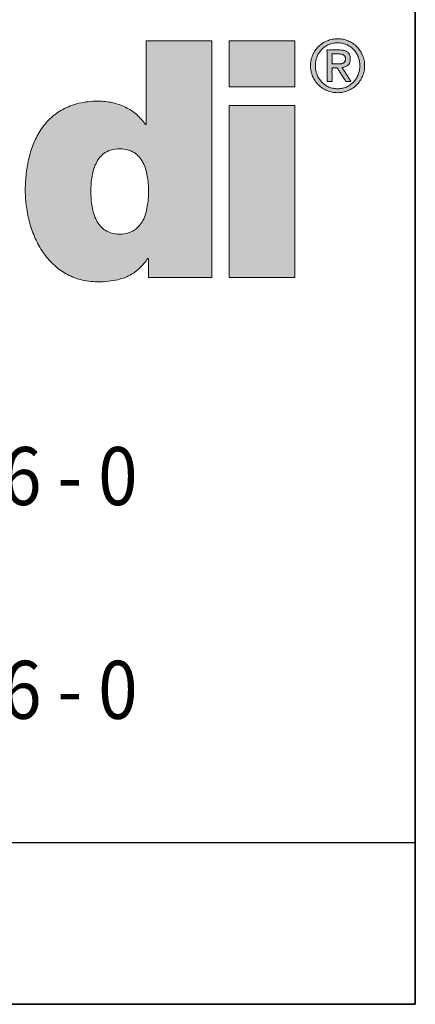
# Model space of a CAD drawing. Units: millimetres. Extents: x 100 to 3000, y 150 to 4305.
# Drawn here: x 2805 to 3000, y 150 to 634 of the extents above; entities that cross this region are included whole.
import ezdxf
from ezdxf.enums import TextEntityAlignment as Align

# ---------------------------------------------------------------- set-up
doc = ezdxf.new("R2010")
doc.units = ezdxf.units.MM
doc.header["$LTSCALE"] = 15
for name, color, linetype, lineweight in [('AM_BOR', 7, 'Continuous', 25), ('Ebene 1', 7, 'Continuous', 25), ('Rahmen (ISO)', 7, 'Continuous', 35), ('Schraffur (ISO)', 7, 'Continuous', 13), ('Titel (ISO)', 7, 'Continuous', 50)]:
    doc.layers.add(name, color=color, linetype=linetype, lineweight=lineweight)
doc.styles.add('Notiztext (DIN)', font='verdana.ttf')
doc.styles.get("Standard").update_dxf_attribs({"font": 'verdana.ttf'})
doc.styles.add('Textstil49', font='verdana.ttf')
doc.styles.add('Textstil64', font='verdana.ttf', dxfattribs={"width": 0.800000011920929})

# ---------------------------------------------------------------- blocks, each defined once
blk = doc.blocks.new('Ränder Wedi_hoch')
at = {"layer": 'Rahmen (ISO)'}
for p in [(200, 287), (15.99999999999999, 10)]:
    blk.add_line(p, (200, 10), dxfattribs=at)
blk = doc.blocks.new('Schriftfelder wedi_zeichnung')
at = {"layer": 'Schraffur (ISO)'}
h = blk.add_hatch(color=256, dxfattribs=at)
edge = h.paths.add_edge_path(flags=0)
edge.add_spline(control_points=[(-14.52667125395602, 25.47082855705794), (-14.43853187550036, 25.47180948495355), (-14.27227690394252, 25.48818677524616), (-14.05040476640442, 25.58305954326972), (-13.87983190496925, 25.73127291991771), (-13.75575909023225, 25.91916939738237), (-13.66996082514127, 26.13548033792124), (-13.59673058115641, 26.45427237057262), (-13.57128099305816, 26.87057973613827), (-13.59683812044772, 27.28626532809733), (-13.67005038047963, 27.60190308356851), (-13.75586729450947, 27.81679603330792), (-13.87998048795961, 28.00368583261302), (-14.05047962064929, 28.15140748185458), (-14.27248856572898, 28.24551087971109), (-14.52655678590768, 28.27271937916557), (-14.78051758344152, 28.24552576625423), (-15.00217526437785, 28.15139991539147), (-15.17228165296875, 28.00365152328512), (-15.29599934307355, 27.81675416449009), (-15.38146609161391, 27.60187009647314), (-15.4543093903109, 27.28622331002747), (-15.47963015218935, 26.87058053337509), (-15.45441632517876, 26.45431164491799), (-15.38155514112493, 26.13551732703652), (-15.29610711488533, 25.9191973620006), (-15.17243001511296, 25.73135735176635), (-15.00225028157744, 25.58287963587036), (-14.78072906829116, 25.48896590944329), (-14.61469817052967, 25.46984888078222), (-14.52667125395602, 25.47082855705794)], knot_values=[0, 0, 0, 0, 0.03469908792625109, 0.06491375410491118, 0.09345032792971353, 0.1223786913414453, 0.1527168657050174, 0.1845959955522884, 0.2507762388491669, 0.3161622277884274, 0.3477906193431338, 0.377960795771128, 0.4067911999438698, 0.4352832444504985, 0.4654853914996915, 0.5001835456540668, 0.5348374241401644, 0.5649941682392938, 0.5934474647426832, 0.622250171437742, 0.6524035889607065, 0.684023675169956, 0.7494071252420281, 0.8155848601427942, 0.8474557499854347, 0.877777258297727, 0.9066780181126377, 0.9351759044798837, 0.9653451865490211, 1, 1, 1, 1], degree=3, periodic=0)
edge = h.paths.add_edge_path()
edge.add_spline(control_points=[(-13.65632898643727, 31.80073465055022), (-13.65632898643727, 31.79811792163843), (-13.65632898643728, 31.78787370632423), (-13.65632898643726, 31.76532529761641), (-13.65632898643727, 31.72874676793481), (-13.65632898643729, 31.67914026877761), (-13.65632898643726, 31.61750795164285), (-13.65632898643726, 31.54485196802876), (-13.65632898643726, 31.46217446943337), (-13.65632898643729, 31.33478987900497), (-13.65632898643727, 31.1580214897522), (-13.65632898643727, 30.84445942100533), (-13.65632898643727, 30.4324638051092), (-13.65632898643726, 30.02046818921309), (-13.65632898643726, 29.7069061204662), (-13.65632898643728, 29.53013773121347), (-13.65632898643727, 29.40275314078504), (-13.65632898643727, 29.32007564218967), (-13.65632898643727, 29.24741965857556), (-13.65632898643729, 29.18578734144082), (-13.65632898643725, 29.13618084228361), (-13.65632898643727, 29.09960231260202), (-13.65632898643727, 29.0770539038942), (-13.65632898643727, 29.06680968858004), (-13.65632898643727, 29.06419295966828)], knot_values=[0, 0, 0, 0, 0.0007850186735351983, 0.003073264594257719, 0.006764522612350721, 0.01175857757801113, 0.01795521434142255, 0.02525421775277259, 0.03355537266224529, 0.04275846392003357, 0.06346959488130022, 0.08658588943806711, 0.1368270845441004, 0.1870682796501351, 0.2101845742069024, 0.2308957051681668, 0.2400987964259573, 0.2483999513354278, 0.2556989547467792, 0.2618955915101897, 0.2668896464758479, 0.2705809044939462, 0.2728691504146648, 0.2736541690881937, 0.2736541690881937, 0.2736541690881937, 0.2736541690881937], degree=3, periodic=0)
edge.add_spline(control_points=[(-13.65632898643727, 29.06419295966828), (-13.65635101129713, 29.06419295966828), (-13.65643723628042, 29.06419295966831), (-13.65662702496645, 29.06419295966825), (-13.65693490439044, 29.06419295966833), (-13.65735243949968, 29.06419295966828), (-13.65787119524147, 29.0641929596683), (-13.65848273656311, 29.06419295966828), (-13.65917862841185, 29.06419295966829), (-13.66025081733437, 29.06419295966829), (-13.66173866690998, 29.06419295966829), (-13.66437790118079, 29.06419295966832), (-13.66784564507354, 29.06419295966825), (-13.6713133889663, 29.06419295966831), (-13.6739526232371, 29.06419295966831), (-13.67544047281271, 29.06419295966826), (-13.67651266173522, 29.06419295966829), (-13.67720855358398, 29.0641929596683), (-13.6778200949056, 29.06419295966826), (-13.6783388506474, 29.06419295966831), (-13.67875638575664, 29.06419295966827), (-13.67906426518065, 29.06419295966827), (-13.67925405386666, 29.06419295966828), (-13.67934027884994, 29.06419295966828), (-13.67936230370979, 29.06419295966828)], knot_values=[0, 0, 0, 0, 6.607457959217911e-06, 2.586749498489915e-05, 5.693660580896598e-05, 9.897128515601317e-05, 0.0001511280277590732, 0.0002125633283454054, 0.0002824336816462658, 0.0003598955823844729, 0.0005342200051010604, 0.0007287885543278971, 0.001151665863627249, 0.001574543172927934, 0.001769111722153882, 0.001943436144868693, 0.002020898045609121, 0.002090768398908205, 0.002152203699494537, 0.002204360442097597, 0.002246395121445977, 0.002277464232269155, 0.002296724269295725, 0.002303331727252278, 0.002303331727252278, 0.002303331727252278, 0.002303331727252278], degree=3, periodic=0)
edge.add_spline(control_points=[(-13.67936230370979, 29.06419295966828), (-13.77009829222898, 29.17690175250096), (-13.95247335478413, 29.40344111663681), (-14.32946908059722, 29.64158793003219), (-14.75776874338642, 29.79370534699006), (-15.17835598340655, 29.83585551524124), (-15.55142300398893, 29.81442196533579), (-15.86132548364917, 29.76221829724009), (-16.1413803106618, 29.67652574800955), (-16.47002703222254, 29.52570334938439), (-16.82265670940185, 29.26626308608434), (-17.14492027221286, 28.86482305921868), (-17.37325773105347, 28.40609266645168), (-17.52198535335218, 27.91233964234717), (-17.60255212472497, 27.40420687753634), (-17.62968364326978, 26.88446598932089), (-17.59542235173314, 26.35719907111885), (-17.48693687667695, 25.83024198845161), (-17.30632701692183, 25.32679102273991), (-17.05094934352353, 24.86616810898185), (-16.71802033720077, 24.46823569235994), (-16.30375702433349, 24.15477464800315), (-15.89556157170928, 23.98842645199353), (-15.53861113966831, 23.91945616841024), (-15.22903299485494, 23.90268548109774), (-14.90945249011318, 23.91844645987235), (-14.60285456450038, 23.96698078820002), (-14.3486243554834, 24.04461598511045), (-14.08280751161691, 24.17241854170708), (-13.82682896979532, 24.37884377871123), (-13.67542755969844, 24.57568321945163), (-13.60400329828556, 24.66854306575566)], knot_values=[0, 0, 0, 0, 0.04315465296635719, 0.08673881954369875, 0.1316451821839324, 0.1785400947690028, 0.2124042780285372, 0.2435730183249106, 0.2725919172112649, 0.2999959311764677, 0.3517792436981611, 0.4022063272628256, 0.4530110096589851, 0.5045812632067349, 0.5563214784652594, 0.607002382862109, 0.6604428925327244, 0.7143792658747643, 0.7678791496508118, 0.8203112263860667, 0.8715817436792173, 0.9224217365757267, 0.9746331932712974, 1.002175268352843, 1.031199517336072, 1.067419198779352, 1.097992333929912, 1.124095084590627, 1.146866536788063, 1.186158891131319, 1.221249256745998, 1.221249256745998, 1.221249256745998, 1.221249256745998], degree=3, periodic=0)
edge.add_spline(control_points=[(-13.60400329828556, 24.66854306575566), (-13.60398183202721, 24.66854306575566), (-13.60389779390945, 24.66854306575563), (-13.6037128187046, 24.66854306575566), (-13.60341274781673, 24.66854306575564), (-13.60300580236605, 24.66854306575565), (-13.60250020347278, 24.66854306575565), (-13.60190417225713, 24.66854306575566), (-13.60122592983932, 24.66854306575564), (-13.60018093411411, 24.66854306575567), (-13.59873081985383, 24.66854306575564), (-13.59615852268409, 24.66854306575564), (-13.5927787288176, 24.66854306575567), (-13.58939893495111, 24.66854306575561), (-13.58682663778137, 24.66854306575566), (-13.58537652352109, 24.66854306575562), (-13.58433152779588, 24.66854306575566), (-13.58365328537809, 24.66854306575562), (-13.58305725416244, 24.66854306575568), (-13.58255165526917, 24.66854306575565), (-13.58214470981848, 24.66854306575566), (-13.5818446389306, 24.66854306575564), (-13.58165966372575, 24.66854306575565), (-13.58157562560799, 24.66854306575566), (-13.58155415934965, 24.66854306575566)], knot_values=[0, 0, 0, 0, 6.439877503039426e-06, 2.52114353278543e-05, 5.549256145553905e-05, 9.646114386452354e-05, 0.0001472950705330156, 0.0002071722294367806, 0.0002752705085580232, 0.000350767795874285, 0.0005206709470013671, 0.0007103047866430234, 0.001122456946795802, 0.001534609106946583, 0.001724242946591348, 0.001894146097718208, 0.001969643385031805, 0.002037741664152604, 0.002097618823057035, 0.002148452749725749, 0.002189421332134733, 0.002219702458263306, 0.002238474016087677, 0.002244913893591161, 0.002244913893591161, 0.002244913893591161, 0.002244913893591161], degree=3, periodic=0)
edge.add_spline(control_points=[(-13.58155415934965, 24.66854306575566), (-13.58155415934966, 24.66795142694771), (-13.5815541593497, 24.66563522395484), (-13.58155415934964, 24.66053705975859), (-13.58155415934967, 24.65226670450686), (-13.58155415934967, 24.64105074327508), (-13.58155415934964, 24.62711576113861), (-13.58155415934965, 24.61068834317286), (-13.58155415934968, 24.5919950744532), (-13.58155415934965, 24.5631935937592), (-13.58155415934965, 24.52322650407243), (-13.58155415934969, 24.45233055159493), (-13.58155415934968, 24.35917890949028), (-13.58155415934968, 24.26602726738562), (-13.58155415934964, 24.19513131490812), (-13.58155415934966, 24.15516422522132), (-13.58155415934965, 24.12636274452735), (-13.5815541593497, 24.1076694758077), (-13.58155415934965, 24.09124205784194), (-13.58155415934965, 24.07730707570547), (-13.58155415934969, 24.06609111447368), (-13.58155415934964, 24.05782075922195), (-13.5815541593497, 24.05272259502568), (-13.58155415934966, 24.05040639203279), (-13.58155415934965, 24.04981475322483)], knot_values=[0, 0, 0, 0, 0.0001774916423848971, 0.0006948608978589732, 0.001529449258877769, 0.002658598217902153, 0.004059649267394771, 0.005709943899816494, 0.007586823607628634, 0.009667629883292506, 0.01435038810801226, 0.01957695051366848, 0.03093641562653637, 0.04229588073940782, 0.04752244314506582, 0.05220520136978646, 0.05428600764544944, 0.05616288735325847, 0.05781318198568197, 0.05921423303517503, 0.06034338199420031, 0.06117797035521821, 0.06169533961069318, 0.0618728312530834, 0.0618728312530834, 0.0618728312530834, 0.0618728312530834], degree=3, periodic=0)
edge.add_spline(control_points=[(-13.58155415934965, 24.04981475322483), (-13.57957208156273, 24.04981475322483), (-13.57181245788631, 24.04981475322482), (-13.55473285142463, 24.04981475322482), (-13.52702593427568, 24.04981475322483), (-13.48945080005998, 24.04981475322483), (-13.44276654239804, 24.04981475322483), (-13.38773225491039, 24.04981475322483), (-13.32510703121756, 24.04981475322481), (-13.228617797676, 24.04981475322484), (-13.09472211738997, 24.04981475322483), (-12.85721015790306, 24.04981475322484), (-12.54513833613404, 24.04981475322485), (-12.23306651436501, 24.04981475322483), (-11.9955545548781, 24.04981475322485), (-11.86165887459207, 24.04981475322486), (-11.76516964105051, 24.04981475322481), (-11.70254441735768, 24.04981475322483), (-11.64751012987003, 24.04981475322483), (-11.60082587220809, 24.04981475322487), (-11.56325073799239, 24.04981475322482), (-11.53554382084344, 24.04981475322483), (-11.51846421438176, 24.04981475322483), (-11.51070459070534, 24.04981475322483), (-11.50872251291844, 24.04981475322483)], knot_values=[0, 0, 0, 0, 0.0005946233360736297, 0.002327887102925974, 0.005123881938505104, 0.00890669848075909, 0.01360042736763734, 0.01912915923708569, 0.02541698472705289, 0.03238799447548835, 0.04807592929955251, 0.06558568881286297, 0.1036415823215608, 0.1416974758302585, 0.1592072353435698, 0.1748951701676345, 0.1818661799160688, 0.1881540054060362, 0.193682737275485, 0.1983764661623635, 0.2021592827046168, 0.2049552775401955, 0.2066885413070485, 0.2072831646431208, 0.2072831646431208, 0.2072831646431208, 0.2072831646431208], degree=3, periodic=0)
edge.add_spline(control_points=[(-11.50872251291844, 24.04981475322483), (-11.50872251291845, 24.05722631806806), (-11.50872251291848, 24.08624180596495), (-11.50872251291845, 24.15010741791191), (-11.50872251291845, 24.25371163284808), (-11.50872251291847, 24.3942159791314), (-11.50872251291843, 24.56878198511973), (-11.50872251291847, 24.77457117917104), (-11.50872251291844, 25.00874508964319), (-11.50872251291849, 25.36954637392624), (-11.50872251291845, 25.87022123301659), (-11.50872251291846, 26.75834747125179), (-11.50872251291844, 27.92527470188755), (-11.50872251291847, 29.09220193252328), (-11.50872251291846, 29.98032817075849), (-11.50872251291844, 30.48100302984882), (-11.50872251291846, 30.84180431413186), (-11.50872251291847, 31.07597822460403), (-11.50872251291844, 31.28176741865533), (-11.50872251291845, 31.45633342464366), (-11.50872251291846, 31.59683777092698), (-11.50872251291844, 31.70044198586314), (-11.50872251291848, 31.7643075978101), (-11.50872251291845, 31.79332308570699), (-11.50872251291844, 31.80073465055022)], knot_values=[0, 0, 0, 0, 0.002223469452971472, 0.008704646369067426, 0.01915968358408682, 0.03330473393382283, 0.05085595025406109, 0.07152948538059167, 0.09504149214920998, 0.1211081233957092, 0.1797698706655058, 0.245243949876313, 0.3875459948662732, 0.5298480398562306, 0.5953221190670357, 0.6539838663368318, 0.6800504975833292, 0.703562504351952, 0.7242360394784813, 0.7417872557987204, 0.7559323061484524, 0.7663873433634736, 0.77286852027957, 0.7750919897325392, 0.7750919897325392, 0.7750919897325392, 0.7750919897325392], degree=3, periodic=0)
edge.add_spline(control_points=[(-11.50872251291844, 31.80073465055022), (-11.51077609169967, 31.80073465055023), (-11.51881563416239, 31.80073465055027), (-11.53651136621348, 31.80073465055026), (-11.56521777598525, 31.80073465055023), (-11.60414838649764, 31.80073465055025), (-11.65251672077062, 31.80073465055023), (-11.70953630182413, 31.80073465055021), (-11.77442065267812, 31.80073465055024), (-11.87439061547538, 31.80073465055025), (-12.01311641612281, 31.8007346505502), (-12.25919632454685, 31.80073465055029), (-12.58252574967786, 31.80073465055026), (-12.90585517480887, 31.80073465055025), (-13.1519350832329, 31.80073465055028), (-13.29066088388032, 31.80073465055019), (-13.39063084667758, 31.80073465055024), (-13.45551519753157, 31.80073465055024), (-13.51253477858508, 31.80073465055024), (-13.56090311285806, 31.8007346505502), (-13.59983372337046, 31.80073465055024), (-13.62854013314223, 31.80073465055026), (-13.64623586519332, 31.80073465055027), (-13.65427540765603, 31.80073465055022), (-13.65632898643727, 31.80073465055022)], knot_values=[0, 0, 0, 0, 0.0006160736343709949, 0.002411862738814552, 0.005308719615326751, 0.009227996565901009, 0.01409104589253429, 0.01981921989722002, 0.02633387088195382, 0.03355635114873179, 0.04981020873639785, 0.06795161107618197, 0.107380323675943, 0.1468090362757013, 0.1649504386154867, 0.1812042962031502, 0.1884267764699294, 0.1949414274546633, 0.2006696014593481, 0.2055326507859818, 0.209451927736557, 0.2123487846130683, 0.2141445737175123, 0.2147606473518833, 0.2147606473518833, 0.2147606473518833, 0.2147606473518833], degree=3, periodic=0)
for points in [[(-10.93280612705732, 30.29063365038215), (-8.7821118537592, 30.29063365038215), (-8.7821118537592, 31.80073465055015), (-10.93280612705732, 31.80073465055015)], [(-8.7821118537592, 29.68346372351161), (-10.93280612705732, 29.68346372351161), (-10.93280612705732, 24.04981475322476), (-8.7821118537592, 24.04981475322476)]]:
    blk.add_hatch(color=256, dxfattribs=at).paths.add_polyline_path(points)
h = blk.add_hatch(color=256, dxfattribs=at)
edge = h.paths.add_edge_path(flags=0)
edge.add_spline(control_points=[(-8.055894727289903, 30.68800010035727), (-8.03802831895219, 30.64285350441859), (-7.993895981438689, 30.55720877337126), (-7.904684342809657, 30.44537928365957), (-7.796574455119533, 30.35305424786387), (-7.671269729989803, 30.28282978780414), (-7.530341830100868, 30.24049669418243), (-7.382397431821329, 30.2251254995472), (-7.234421404842282, 30.24097843175934), (-7.094456556731505, 30.2821909511567), (-6.970129020238733, 30.35359784071595), (-6.862710189301509, 30.44556901344043), (-6.77220646678254, 30.55643725808265), (-6.70939094141213, 30.68855794087622), (-6.66368540317452, 30.83352859028238), (-6.652708952365, 30.98807220247476), (-6.663875051313215, 31.14185401542451), (-6.709724454235846, 31.28378545721341), (-6.772055643663571, 31.41455602399214), (-6.863084282572447, 31.52382969298574), (-6.969854340356559, 31.61559694291488), (-7.095085518276147, 31.68441000528613), (-7.234100645526581, 31.7283942215718), (-7.382402142104096, 31.74044645035913), (-7.530662755689246, 31.72887873130138), (-7.670645397339273, 31.6837704583), (-7.796849439343672, 31.6161385646042), (-7.90428447689708, 31.52402417395275), (-7.994155603763663, 31.41377668452395), (-8.060391738218609, 31.28466548058369), (-8.103637949383288, 31.14155457037402), (-8.116928552619441, 30.98807621395701), (-8.103914678265628, 30.83383304399739), (-8.074312942423653, 30.73454105592246), (-8.055894727289903, 30.68800010035727)], knot_values=[-1, -1, -1, -1, -0.9687690943186508, -0.9385136243274034, -0.9085278105989981, -0.877858952015916, -0.8468240611521741, -0.8145097828930898, -0.7828452677133998, -0.751664943122463, -0.7213472922090646, -0.6913818960655187, -0.661076180723289, -0.6300757757572377, -0.5978268936783263, -0.5638815569679552, -0.5310491190354778, -0.4992980461974068, -0.468505727245341, -0.4384438600661992, -0.4085647037174048, -0.378400331641163, -0.3471606359557249, -0.3155261464155229, -0.2832412894960653, -0.2521467498492563, -0.2216294060487825, -0.1917297732244364, -0.1617185596487865, -0.1306941939330457, -0.09899736485322563, -0.0661526694833171, -0.03219547705324943, 0, 0, 0, 0], degree=3, periodic=0)
edge = h.paths.add_edge_path()
edge.add_spline(control_points=[(-8.200604046675997, 31.33556178650281), (-8.224460597620526, 31.28227603808957), (-8.260799856286829, 31.16845270804507), (-8.27892156467461, 30.98797395985216), (-8.26123017238882, 30.80657029588079), (-8.206566909480586, 30.63518055520601), (-8.121663950595803, 30.48338788247916), (-8.013160793588645, 30.35061556618535), (-7.879527965761282, 30.24460618425099), (-7.726605246850115, 30.16468980339126), (-7.558619553170328, 30.11421790406495), (-7.381377604631599, 30.09636865011139), (-7.204399149820382, 30.11405073746868), (-7.037186219741228, 30.16482235055628), (-6.885164499958157, 30.24409359850623), (-6.75412642708639, 30.3517040668), (-6.644514246883199, 30.48252085327348), (-6.563182747219527, 30.63598050629593), (-6.506356514896845, 30.80632038873483), (-6.491992250912778, 30.98793341892177), (-6.506651084253082, 31.16883164285339), (-6.563454120538656, 31.33614510651527), (-6.644504748691709, 31.48830464612928), (-6.754374503563, 31.6181013270668), (-6.885447542916806, 31.7252628684283), (-7.036953956687167, 31.80555278883906), (-7.204326911951416, 31.85705974021084), (-7.381377159132636, 31.87178998100327), (-7.558693209742806, 31.85689734883525), (-7.726833547295796, 31.80568343370254), (-7.879255550736131, 31.72475344379965), (-8.012867271366698, 31.61915855775539), (-8.1218299795499, 31.48754561579887), (-8.177185639494096, 31.38786890148499), (-8.200604046675997, 31.33556178650281)], knot_values=[0, 0, 0, 0, 0.03149805738095801, 0.06387075377056062, 0.09725502431189303, 0.1291211115117059, 0.1602103383795269, 0.1905798938310448, 0.2210451025503066, 0.2515724616263945, 0.2831551101460279, 0.3150974425786358, 0.3470696440663418, 0.3784655103460801, 0.4088350697957207, 0.4389602624806743, 0.4693765577785243, 0.5002792925914985, 0.5321687981161687, 0.5655311910864909, 0.5978813258105183, 0.6294030749364157, 0.6601351248966273, 0.690406718762758, 0.7205058459497082, 0.7509509261331964, 0.7823552326864818, 0.8143039791255229, 0.8462228345606875, 0.8778138734507303, 0.9084163638456991, 0.9388557982264298, 0.9690804284784732, 1, 1, 1, 1], degree=3, periodic=0)
h = blk.add_hatch(color=256, dxfattribs=at)
edge = h.paths.add_edge_path(flags=0)
edge.add_spline(control_points=[(-7.396273931195536, 31.04384816140816), (-7.373185246911062, 31.04295270717429), (-7.327719083785331, 31.04432228299899), (-7.272499784952072, 31.04791887003973), (-7.232064196506416, 31.05726919489912), (-7.205549909587434, 31.06790841950433), (-7.181819020700707, 31.08327119878492), (-7.160619778199496, 31.10200835796891), (-7.143270491880368, 31.12521318207254), (-7.131348225722494, 31.15424219911322), (-7.126028427635973, 31.18849925198685), (-7.125099988780854, 31.2237097890047), (-7.129419528498939, 31.25607933987655), (-7.138141115393674, 31.28324667972323), (-7.152458461648523, 31.30500360227255), (-7.169169684029058, 31.32328099854141), (-7.188703453528157, 31.33839936588557), (-7.218879603944304, 31.35370407325773), (-7.262094210155158, 31.36623110387212), (-7.307785649209388, 31.36961345823714), (-7.340021034268911, 31.37180345694707), (-7.357305937676636, 31.37182563262315), (-7.371031349212628, 31.37182149994311), (-7.397004694121535, 31.37182111937659), (-7.437179063819248, 31.3718529118013), (-7.48721238706831, 31.37170322797898), (-7.526448719045601, 31.37210050530976), (-7.55155489680024, 31.37153771398028), (-7.561029874782119, 31.37225771448682), (-7.569386510760653, 31.37107837891508), (-7.563589619534152, 31.35503373244259), (-7.567571521903739, 31.33724133651985), (-7.565179271358011, 31.29200006243412), (-7.566605509825956, 31.22940396055629), (-7.566524016254084, 31.16269974664359), (-7.565838861918462, 31.11248467475407), (-7.567482789278222, 31.081222511452), (-7.5637248371444, 31.06127129187501), (-7.569279306555758, 31.04655889254188), (-7.563054780619298, 31.04265755252201), (-7.549206476118618, 31.04584063489923), (-7.509350766191613, 31.04151738925741), (-7.459663787460919, 31.04410175313695), (-7.417389208699414, 31.04391291399592), (-7.401904924166669, 31.04378918795995), (-7.397456577391978, 31.04389402827224), (-7.396273931195536, 31.04384816140816)], knot_values=[-1, -1, -1, -1, -0.9502870946078418, -0.9021752680533575, -0.8813237867596955, -0.8612420370890881, -0.841050746396268, -0.820797855958783, -0.8006427283715327, -0.7792801614556115, -0.7539989115740188, -0.7264643272505271, -0.7037414890511903, -0.6839982459389388, -0.6656691001784161, -0.6481914377451514, -0.6308773658134269, -0.6128583319195104, -0.5756711523651565, -0.5350238929958693, -0.5145170554198235, -0.5061655472761639, -0.4978450594770946, -0.4849843785663631, -0.4502882164078912, -0.4113686187967075, -0.3775171437287763, -0.3653955640222688, -0.3580253492000586, -0.3562707155080983, -0.3488263040103615, -0.3332391818919714, -0.3113007454894599, -0.2555355151782855, -0.1958617837691886, -0.1690377209942857, -0.1466107219545383, -0.1303721829864908, -0.1221135004266909, -0.1208620465487695, -0.1153612829356205, -0.0936395974657902, -0.03331408755994614, -0.0095665454141739, -0.002546389294067697, 0, 0, 0, 0], degree=3, periodic=0)
edge = h.paths.add_edge_path()
edge.add_spline(control_points=[(-7.326840163185601, 31.50059216659851), (-7.330131890401336, 31.50058574562763), (-7.342420632929933, 31.50059854743238), (-7.384563895946595, 31.50062154992854), (-7.493434614553218, 31.49973902981308), (-7.606813046503532, 31.50546344730267), (-7.694803617487116, 31.49832008824823), (-7.717149581292628, 31.50407002212998), (-7.737092529184919, 31.49078293362067), (-7.717026626406808, 31.43824593729306), (-7.730690388228959, 31.36603649270624), (-7.722745883344859, 31.20521602056605), (-7.72842933887482, 30.98550887389352), (-7.724025864903881, 30.76351455660922), (-7.729048922376696, 30.60563442697131), (-7.720553703051563, 30.52840052271494), (-7.732829887117388, 30.48390923255022), (-7.721296202753313, 30.46328312352871), (-7.675723586115625, 30.47990894306047), (-7.631029127456525, 30.46487307881752), (-7.591251658255509, 30.47281090218767), (-7.563418247346791, 30.46533800305055), (-7.568284749546024, 30.48880722625711), (-7.563606159517439, 30.53090642536266), (-7.567867863584779, 30.61908534091838), (-7.564486357706438, 30.72779127571792), (-7.569792753746803, 30.82182434067398), (-7.562662135218885, 30.87702981160188), (-7.572096431896169, 30.90575338202131), (-7.551743914023188, 30.91811643574361), (-7.522069004120717, 30.91026589360863), (-7.481301072951771, 30.91461291180877), (-7.440375208231139, 30.91109516601631), (-7.410031193078276, 30.91672386083971), (-7.387058260988287, 30.90639636006496), (-7.376182245690313, 30.87686469502535), (-7.335385764634249, 30.8219859638767), (-7.279991907829407, 30.72770473525783), (-7.207504434261129, 30.61917673119488), (-7.156496267845213, 30.53074643009287), (-7.124030178048653, 30.48892848665291), (-7.11528190626082, 30.46578116039767), (-7.089394841116858, 30.47237061401065), (-7.043430312427588, 30.46520416526535), (-6.995840219989676, 30.48033707376584), (-6.950110906215797, 30.46329096157645), (-6.939307247650859, 30.4761167999733), (-6.966842918314247, 30.49540337477737), (-6.978555266544257, 30.52990379677152), (-7.029380208218813, 30.59970461969245), (-7.089774413151522, 30.69827013537242), (-7.150841389903867, 30.79530362546979), (-7.200801429080348, 30.8670739909827), (-7.213991723405524, 30.89820885698697), (-7.243885900185033, 30.92662258034288), (-7.209886551325162, 30.92869310681186), (-7.172469639979252, 30.93717386608961), (-7.106694463033085, 30.95798633792766), (-7.042542382313124, 30.99974613920513), (-6.990211616148034, 31.06099960543682), (-6.966134947028507, 31.14682267008063), (-6.963748093897886, 31.24106578974552), (-6.981807899156475, 31.33541570901891), (-7.031273588643039, 31.41314651481995), (-7.107781485613573, 31.46729086134267), (-7.209701363787474, 31.49604837480332), (-7.285316458294315, 31.50067316434928), (-7.326840163185601, 31.50059216659851)], knot_values=[0, 0, 0, 0, 0.002245043367128385, 0.008381495237278158, 0.02873655509923911, 0.07663081359797108, 0.08486263927744075, 0.08980173468512254, 0.09102342931237228, 0.1004235185937428, 0.1190949288101624, 0.1447198297278695, 0.2075587827320953, 0.2703977357363221, 0.2960226366540292, 0.3146940468704488, 0.3240941361518183, 0.3248810347734677, 0.3301582076677978, 0.3493479272835434, 0.3575035581202348, 0.3608617590529902, 0.3633551313240021, 0.3701703488647697, 0.3927769241219514, 0.4207026935572928, 0.4459688659035554, 0.4551112308972679, 0.4605966498934966, 0.4626068417560205, 0.4699097907083256, 0.4802697880592706, 0.490629785410215, 0.4979327343625205, 0.500569288477815, 0.5070694207931474, 0.5179029746520354, 0.5478429780438705, 0.5809345607401085, 0.6077229848275398, 0.615798906795074, 0.6187535123929526, 0.6223445812735999, 0.6310657485551721, 0.6515861421588705, 0.6572292503998878, 0.6576153133328067, 0.6625676319050107, 0.6724044290689772, 0.685904585176766, 0.7190104956320457, 0.7521164060873271, 0.765616562195115, 0.7754533593590818, 0.7804056779312856, 0.7834750832412458, 0.7928671295301112, 0.8107324551747553, 0.8278677322729971, 0.8451541132746901, 0.8642265643476614, 0.8873281388774198, 0.9091720327642574, 0.9287041776705183, 0.948580871879691, 0.9716797559046563, 1, 1, 1, 1], degree=3, periodic=0)
at = {"layer": 'AM_BOR', "color": 7}
for p, q in [((-4.835435851690267, 0.245508743417977), (-4.835435851690238, 61.14550874341795)), ((-188.8354355670839, 5.545508743417958), (-4.835435851690271, 5.54550874341798)), ((-188.8354355670839, 0.2455087434179587), (-4.835435851690271, 0.245508743417977))]:
    blk.add_line(p, q, dxfattribs=at)
at = {"layer": 'Ebene 1', "lineweight": 5}
for p, q in [((-10.93280612705732, 30.29063365038215), (-10.93280612705732, 31.80073465055015)), ((-10.93280612705732, 31.80073465055015), (-8.7821118537592, 31.80073465055015)), ((-8.7821118537592, 31.80073465055015), (-8.7821118537592, 30.29063365038215)), ((-8.7821118537592, 30.29063365038215), (-10.93280612705732, 30.29063365038215)), ((-10.93280612705732, 29.68346372351161), (-8.7821118537592, 29.68346372351161)), ((-10.93280612705732, 24.04981475322476), (-10.93280612705732, 29.68346372351161)), ((-8.7821118537592, 29.68346372351161), (-8.7821118537592, 24.04981475322476)), ((-8.7821118537592, 24.04981475322476), (-10.93280612705732, 24.04981475322476))]:
    blk.add_line(p, q, dxfattribs=at)
for points in [[(-13.65632898643727, 31.80073465055022), (-13.65632898643727, 31.79288446381486), (-13.65632898643727, 31.77000200460764), (-13.65632898643727, 31.73308942442671), (-13.65632898643728, 31.6831488747701), (-13.65632898643727, 31.62118250713599), (-13.65632898643726, 31.54819247302249), (-13.65632898643727, 31.46518092392776), (-13.65632898643728, 31.37315001134988), (-13.65632898643727, 31.16603870173721), (-13.65632898643727, 30.93487575616955), (-13.65632898643727, 30.43246380510922), (-13.65632898643726, 29.93005185404887), (-13.65632898643727, 29.69888890848119), (-13.65632898643728, 29.49177759886855), (-13.65632898643727, 29.39974668629064), (-13.65632898643727, 29.31673513719594), (-13.65632898643727, 29.24374510308242), (-13.65632898643728, 29.18177873544832), (-13.65632898643726, 29.13183818579174), (-13.65632898643727, 29.09492560561075), (-13.65632898643727, 29.07204314640357), (-13.65632898643727, 29.06419295966828)], [(-11.50872251291844, 31.80073465055022), (-11.51488324926215, 31.80073465055024), (-11.53284114030658, 31.80073465055025), (-11.5618097090717, 31.80073465055024), (-11.60100247857745, 31.80073465055024), (-11.64963297184378, 31.80073465055024), (-11.70691471189064, 31.80073465055022), (-11.77206122173797, 31.80073465055024), (-11.84428602440575, 31.80073465055024), (-12.00682460028242, 31.80073465055022), (-12.18823862368026, 31.80073465055025), (-12.58252574967787, 31.80073465055026), (-12.97681287567545, 31.80073465055025), (-13.1582268990733, 31.80073465055025), (-13.32076547494994, 31.80073465055021), (-13.39299027761773, 31.80073465055024), (-13.45813678746507, 31.80073465055024), (-13.51541852751192, 31.80073465055023), (-13.56404902077825, 31.80073465055022), (-13.60324179028401, 31.80073465055024), (-13.63221035904912, 31.80073465055026), (-13.65016825009356, 31.80073465055024), (-13.65632898643727, 31.80073465055022)], [(-11.50872251291844, 24.04981475322483), (-11.50872251291846, 24.07204944775454), (-11.50872251291846, 24.1368612169155), (-11.50872251291845, 24.24141158906569), (-11.50872251291846, 24.38286209256305), (-11.50872251291845, 24.55837425576544), (-11.50872251291846, 24.76510960703074), (-11.50872251291845, 25.00022967471693), (-11.50872251291847, 25.26089598718192), (-11.50872251291846, 25.84751345987988), (-11.50872251291845, 26.50225425198796), (-11.50872251291845, 27.92527470188756), (-11.50872251291846, 29.34829515178713), (-11.50872251291845, 30.00303594389518), (-11.50872251291845, 30.58965341659314), (-11.50872251291846, 30.85031972905812), (-11.50872251291846, 31.08543979674435), (-11.50872251291845, 31.29217514800964), (-11.50872251291845, 31.46768731121203), (-11.50872251291845, 31.60913781470935), (-11.50872251291845, 31.71368818685956), (-11.50872251291846, 31.77849995602053), (-11.50872251291844, 31.80073465055022)], [(-13.67936230370979, 29.06419295966828), (-13.96791249879403, 29.38508420632596), (-14.33211900434883, 29.62448257502488), (-14.75550486175469, 29.77415741027225), (-15.22159311239198, 29.82587805657532), (-15.55973561068426, 29.8074948677282), (-15.86683161387462, 29.75419306671937), (-16.14415481492263, 29.66874430184751), (-16.39297890678781, 29.5539202214115), (-16.81022453480778, 29.24723270704198), (-17.12875804161078, 28.85630371000089), (-17.358768970873, 28.40330641667853), (-17.51044686627071, 27.91041401346496), (-17.59398127148011, 27.39979968675041), (-17.61956173017738, 26.89363662292502), (-17.58335978790652, 26.3604591414413), (-17.47431126344823, 25.83223413612381), (-17.29175211033389, 25.32934656218781), (-17.03501828209496, 24.87218137484854), (-16.70344573226284, 24.48112352932111), (-16.29637041436893, 24.17655798082081), (-15.81312828194467, 23.97886968456279), (-15.54273714576223, 23.92647480452939), (-15.25305528852148, 23.90844359576231), (-14.89130415753778, 23.9264061016363), (-14.58975729843318, 23.9768159325981), (-14.34054395129731, 24.0544565586574), (-14.13579335621978, 24.15411144982391), (-13.82819738259825, 24.39859790751722), (-13.60400329828556, 24.66854306575566)], [(-13.65632898643727, 29.06419295966828), (-13.65639506101686, 29.06419295966829), (-13.65658766138712, 29.06419295966828), (-13.65689835249536, 29.0641929596683), (-13.65731869928883, 29.06419295966829), (-13.65784026671486, 29.06419295966829), (-13.65845461972072, 29.06419295966828), (-13.65915332325373, 29.06419295966829), (-13.65992794226111, 29.06419295966829), (-13.66167118648828, 29.06419295966829), (-13.66361687198055, 29.06419295966831), (-13.66784564507354, 29.06419295966828), (-13.67207441816655, 29.06419295966831), (-13.67402010365881, 29.0641929596683), (-13.67576334788596, 29.06419295966828), (-13.67653796689336, 29.06419295966829), (-13.67723667042635, 29.06419295966829), (-13.67785102343221, 29.06419295966828), (-13.67837259085825, 29.06419295966829), (-13.67879293765173, 29.06419295966828), (-13.67910362875996, 29.06419295966827), (-13.67929622913023, 29.06419295966828), (-13.67936230370979, 29.06419295966828)], [(-13.60400329828556, 24.66854306575566), (-13.60393889951053, 24.66854306575565), (-13.60375118393228, 24.66854306575565), (-13.603448372671, 24.66854306575565), (-13.60303868684691, 24.66854306575565), (-13.60253034758023, 24.66854306575565), (-13.60193157599119, 24.66854306575566), (-13.60125059319998, 24.66854306575565), (-13.60049562032681, 24.66854306575566), (-13.59879658881554, 24.66854306575565), (-13.59690025041913, 24.66854306575564), (-13.5927787288176, 24.66854306575566), (-13.58865720721609, 24.66854306575564), (-13.58676086881964, 24.66854306575565), (-13.58506183730837, 24.66854306575564), (-13.58430686443524, 24.66854306575565), (-13.58362588164403, 24.66854306575564), (-13.58302711005499, 24.66854306575566), (-13.5825187707883, 24.66854306575566), (-13.58210908496421, 24.66854306575565), (-13.58180627370292, 24.66854306575565), (-13.58161855812468, 24.66854306575566), (-13.58155415934965, 24.66854306575566)], [(-13.58155415934965, 24.66854306575566), (-13.58155415934968, 24.66676814933181), (-13.58155415934966, 24.66159445677707), (-13.58155415934966, 24.65324857316688), (-13.58155415934967, 24.64195708357664), (-13.58155415934965, 24.62794657308171), (-13.58155415934965, 24.6114436267575), (-13.58155415934967, 24.59267482967937), (-13.58155415934966, 24.57186676692274), (-13.58155415934965, 24.52503918467553), (-13.58155415934968, 24.47277356061898), (-13.58155415934968, 24.3591789094903), (-13.58155415934966, 24.24558425836158), (-13.58155415934965, 24.193318634305), (-13.58155415934965, 24.14649105205779), (-13.58155415934966, 24.12568298930116), (-13.58155415934968, 24.10691419222307), (-13.58155415934966, 24.09041124589884), (-13.58155415934966, 24.07640073540391), (-13.58155415934967, 24.06510924581366), (-13.58155415934967, 24.05676336220348), (-13.58155415934968, 24.05158966964873), (-13.58155415934965, 24.04981475322483)], [(-13.58155415934965, 24.04981475322483), (-13.57560792598891, 24.04981475322483), (-13.55827528832038, 24.04981475322483), (-13.53031533996459, 24.04981475322483), (-13.49248717454205, 24.04981475322483), (-13.44554988567327, 24.04981475322483), (-13.39026256697879, 24.04981475322483), (-13.32738431207911, 24.04981475322482), (-13.25767421459476, 24.04981475322483), (-13.10079486635412, 24.04981475322483), (-12.92569727122101, 24.04981475322483), (-12.54513833613404, 24.04981475322484), (-12.16457940104706, 24.04981475322484), (-11.98948180591395, 24.04981475322485), (-11.8326024576733, 24.04981475322483), (-11.76289236018896, 24.04981475322482), (-11.70001410528928, 24.04981475322483), (-11.64472678659479, 24.04981475322483), (-11.59778949772601, 24.04981475322485), (-11.55996133230348, 24.04981475322483), (-11.53200138394769, 24.04981475322483), (-11.51466874627916, 24.04981475322483), (-11.50872251291844, 24.04981475322483)]]:
    blk.add_spline(points, degree=3, dxfattribs=at)
for points, knots in [([(-8.200604046675997, 31.33556178650281), (-8.177185639494096, 31.38786890148499), (-8.1218299795499, 31.48754561579887), (-8.012867271366698, 31.61915855775539), (-7.879255550736131, 31.72475344379965), (-7.726833547295796, 31.80568343370254), (-7.558693209742806, 31.85689734883525), (-7.381377159132636, 31.87178998100327), (-7.204326911951416, 31.85705974021084), (-7.036953956687167, 31.80555278883906), (-6.885447542916806, 31.7252628684283), (-6.754374503563, 31.6181013270668), (-6.644504748691709, 31.48830464612928), (-6.563454120538656, 31.33614510651527), (-6.506651084253082, 31.16883164285339), (-6.491992250912778, 30.98793341892177), (-6.506356514896845, 30.80632038873483), (-6.563182747219527, 30.63598050629593), (-6.644514246883199, 30.48252085327348), (-6.75412642708639, 30.3517040668), (-6.885164499958157, 30.24409359850623), (-7.037186219741228, 30.16482235055628), (-7.204399149820382, 30.11405073746868), (-7.381377604631599, 30.09636865011139), (-7.558619553170328, 30.11421790406495), (-7.726605246850115, 30.16468980339126), (-7.879527965761282, 30.24460618425099), (-8.013160793588645, 30.35061556618535), (-8.121663950595803, 30.48338788247916), (-8.206566909480586, 30.63518055520601), (-8.26123017238882, 30.80657029588079), (-8.27892156467461, 30.98797395985216), (-8.260799856286829, 31.16845270804507), (-8.224460597620526, 31.28227603808957), (-8.200604046676002, 31.33556178650281)], [0, 0, 0, 0, 0.03091957152152684, 0.0611442017735702, 0.09158363615430092, 0.1221861265492698, 0.1537771654393125, 0.1856960208744771, 0.2176447673135183, 0.2490490738668037, 0.2794941540502917, 0.3095932812372419, 0.3398648751033727, 0.3705969250635843, 0.4021186741894817, 0.4344688089135091, 0.4678312018838314, 0.4997207074085014, 0.5306234422214757, 0.5610397375193257, 0.5911649302042793, 0.6215344896539199, 0.6529303559336582, 0.6849025574213642, 0.7168448898539721, 0.7484275383736055, 0.7789548974496934, 0.8094201061689552, 0.8397896616204731, 0.8708788884882941, 0.902744975688107, 0.9361292462294394, 0.968501942619042, 1, 1, 1, 1]), ([(-8.055894727289903, 30.68800010035726), (-8.03802831895219, 30.64285350441859), (-7.993895981438689, 30.55720877337126), (-7.904684342809657, 30.44537928365957), (-7.796574455119533, 30.35305424786387), (-7.671269729989803, 30.28282978780414), (-7.530341830100868, 30.24049669418243), (-7.382397431821329, 30.2251254995472), (-7.234421404842282, 30.24097843175934), (-7.094456556731505, 30.2821909511567), (-6.970129020238733, 30.35359784071595), (-6.862710189301509, 30.44556901344043), (-6.77220646678254, 30.55643725808265), (-6.70939094141213, 30.68855794087622), (-6.66368540317452, 30.83352859028238), (-6.652708952365, 30.98807220247476), (-6.663875051313215, 31.14185401542451), (-6.709724454235846, 31.28378545721341), (-6.772055643663571, 31.41455602399214), (-6.863084282572447, 31.52382969298574), (-6.969854340356559, 31.61559694291488), (-7.095085518276147, 31.68441000528613), (-7.234100645526581, 31.7283942215718), (-7.382402142104096, 31.74044645035913), (-7.530662755689246, 31.72887873130138), (-7.670645397339273, 31.6837704583), (-7.796849439343672, 31.6161385646042), (-7.90428447689708, 31.52402417395275), (-7.994155603763663, 31.41377668452395), (-8.060391738218609, 31.28466548058369), (-8.103637949383288, 31.14155457037402), (-8.116928552619441, 30.98807621395701), (-8.103914678265628, 30.83383304399739), (-8.074312942423653, 30.73454105592246), (-8.055894727289903, 30.68800010035727)], [0, 0, 0, 0, 0.03123090568134926, 0.06148637567259665, 0.09147218940100191, 0.122141047984084, 0.1531759388478258, 0.1854902171069101, 0.2171547322866002, 0.248335056877537, 0.2786527077909354, 0.3086181039344814, 0.338923819276711, 0.3699242242427622, 0.4021731063216737, 0.4361184430320449, 0.4689508809645223, 0.5007019538025932, 0.531494272754659, 0.5615561399338008, 0.5914352962825952, 0.621599668358837, 0.6528393640442751, 0.6844738535844771, 0.7167587105039347, 0.7478532501507437, 0.7783705939512175, 0.8082702267755636, 0.8382814403512135, 0.8693058060669543, 0.9010026351467744, 0.9338473305166829, 0.9678045229467506, 1, 1, 1, 1]), ([(-7.326840163185601, 31.50059216659851), (-7.285316458294315, 31.50067316434928), (-7.209701363787474, 31.49604837480332), (-7.107781485613573, 31.46729086134267), (-7.031273588643039, 31.41314651481995), (-6.981807899156475, 31.33541570901891), (-6.963748093897886, 31.24106578974552), (-6.966134947028507, 31.14682267008063), (-6.990211616148034, 31.06099960543682), (-7.042542382313124, 30.99974613920513), (-7.106694463033085, 30.95798633792766), (-7.172469639979252, 30.93717386608961), (-7.209886551325162, 30.92869310681186), (-7.243885900185033, 30.92662258034288), (-7.213991723405524, 30.89820885698697), (-7.200801429080348, 30.8670739909827), (-7.150841389903867, 30.79530362546979), (-7.089774413151522, 30.69827013537242), (-7.029380208218813, 30.59970461969245), (-6.978555266544257, 30.52990379677152), (-6.966842918314247, 30.49540337477737), (-6.939307247650859, 30.4761167999733), (-6.950110906215797, 30.46329096157645), (-6.995840219989676, 30.48033707376584), (-7.043430312427588, 30.46520416526535), (-7.089394841116858, 30.47237061401065), (-7.11528190626082, 30.46578116039767), (-7.124030178048653, 30.48892848665291), (-7.156496267845213, 30.53074643009287), (-7.207504434261129, 30.61917673119488), (-7.279991907829407, 30.72770473525783), (-7.335385764634249, 30.8219859638767), (-7.376182245690313, 30.87686469502535), (-7.387058260988287, 30.90639636006496), (-7.410031193078276, 30.91672386083971), (-7.440375208231139, 30.91109516601631), (-7.481301072951771, 30.91461291180877), (-7.522069004120717, 30.91026589360863), (-7.551743914023188, 30.91811643574361), (-7.572096431896169, 30.90575338202131), (-7.562662135218885, 30.87702981160188), (-7.569792753746803, 30.82182434067398), (-7.564486357706438, 30.72779127571792), (-7.567867863584779, 30.61908534091838), (-7.563606159517439, 30.53090642536266), (-7.568284749546024, 30.48880722625711), (-7.563418247346791, 30.46533800305055), (-7.591251658255509, 30.47281090218767), (-7.631029127456525, 30.46487307881752), (-7.675723586115625, 30.47990894306047), (-7.721296202753313, 30.46328312352871), (-7.732829887117388, 30.48390923255022), (-7.720553703051563, 30.52840052271494), (-7.729048922376696, 30.60563442697131), (-7.724025864903881, 30.76351455660922), (-7.72842933887482, 30.98550887389352), (-7.722745883344859, 31.20521602056605), (-7.730690388228959, 31.36603649270624), (-7.717026626406808, 31.43824593729306), (-7.737092529184919, 31.49078293362067), (-7.717149581292628, 31.50407002212998), (-7.694803617487116, 31.49832008824823), (-7.606813046503532, 31.50546344730267), (-7.493434614553218, 31.49973902981308), (-7.384563895946595, 31.50062154992854), (-7.342420632929933, 31.50059854743238), (-7.330131890401336, 31.50058574562763), (-7.326840163185604, 31.50059216659852)], [0, 0, 0, 0, 0.02832024409534373, 0.05141912812030906, 0.07129582232948176, 0.09082796723574266, 0.1126718611225802, 0.1357734356523386, 0.1548458867253098, 0.1721322677270028, 0.1892675448252446, 0.2071328704698888, 0.2165249167587542, 0.2195943220687145, 0.2245466406409182, 0.234383437804885, 0.2478835939126729, 0.2809895043679543, 0.3140954148232341, 0.3275955709310228, 0.3374323680949894, 0.3423846866671933, 0.3427707496001123, 0.3484138578411295, 0.3689342514448279, 0.3776554187264001, 0.3812464876070474, 0.384201093204926, 0.3922770151724602, 0.4190654392598915, 0.4521570219561296, 0.4820970253479646, 0.4929305792068526, 0.4994307115221849, 0.5020672656374795, 0.509370214589785, 0.5197302119407294, 0.5300902092916744, 0.5373931582439795, 0.5394033501065034, 0.5448887691027321, 0.5540311340964446, 0.5792973064427072, 0.6072230758780486, 0.6298296511352303, 0.6366448686759979, 0.6391382409470098, 0.6424964418797652, 0.6506520727164566, 0.6698417923322022, 0.6751189652265323, 0.6759058638481817, 0.6853059531295512, 0.7039773633459708, 0.7296022642636779, 0.7924412172679047, 0.8552801702721305, 0.8809050711898376, 0.8995764814062572, 0.9089765706876277, 0.9101982653148775, 0.9151373607225592, 0.9233691864020289, 0.9712634449007609, 0.9916185047627218, 0.9977549566328716, 1, 1, 1, 1]), ([(-7.396273931195533, 31.04384816140815), (-7.373185246911062, 31.04295270717429), (-7.327719083785331, 31.04432228299899), (-7.272499784952072, 31.04791887003973), (-7.232064196506416, 31.05726919489912), (-7.205549909587434, 31.06790841950433), (-7.181819020700707, 31.08327119878492), (-7.160619778199496, 31.10200835796891), (-7.143270491880368, 31.12521318207254), (-7.131348225722494, 31.15424219911322), (-7.126028427635973, 31.18849925198685), (-7.125099988780854, 31.2237097890047), (-7.129419528498939, 31.25607933987655), (-7.138141115393674, 31.28324667972323), (-7.152458461648523, 31.30500360227255), (-7.169169684029058, 31.32328099854141), (-7.188703453528157, 31.33839936588557), (-7.218879603944304, 31.35370407325773), (-7.262094210155158, 31.36623110387212), (-7.307785649209388, 31.36961345823714), (-7.340021034268911, 31.37180345694707), (-7.357305937676636, 31.37182563262315), (-7.371031349212628, 31.37182149994311), (-7.397004694121535, 31.37182111937659), (-7.437179063819248, 31.3718529118013), (-7.48721238706831, 31.37170322797898), (-7.526448719045601, 31.37210050530976), (-7.55155489680024, 31.37153771398028), (-7.561029874782119, 31.37225771448682), (-7.569386510760653, 31.37107837891508), (-7.563589619534152, 31.35503373244259), (-7.567571521903739, 31.33724133651985), (-7.565179271358011, 31.29200006243412), (-7.566605509825956, 31.22940396055629), (-7.566524016254084, 31.16269974664359), (-7.565838861918462, 31.11248467475407), (-7.567482789278222, 31.081222511452), (-7.5637248371444, 31.06127129187501), (-7.569279306555758, 31.04655889254188), (-7.563054780619298, 31.04265755252201), (-7.549206476118618, 31.04584063489923), (-7.509350766191613, 31.04151738925741), (-7.459663787460919, 31.04410175313695), (-7.417389208699414, 31.04391291399592), (-7.401904924166669, 31.04378918795995), (-7.397456577391978, 31.04389402827224), (-7.396273931195536, 31.04384816140816)], [0, 0, 0, 0, 0.04971290539215822, 0.09782473194664248, 0.1186762132403045, 0.1387579629109119, 0.158949253603732, 0.179202144041217, 0.1993572716284673, 0.2207198385443884, 0.2460010884259812, 0.2735356727494728, 0.2962585109488097, 0.3160017540610612, 0.334330899821584, 0.3518085622548485, 0.3691226341865731, 0.3871416680804896, 0.4243288476348434, 0.4649761070041307, 0.4854829445801765, 0.493834452723836, 0.5021549405229054, 0.5150156214336369, 0.5497117835921088, 0.5886313812032925, 0.6224828562712237, 0.6346044359777312, 0.6419746507999414, 0.6437292844919017, 0.6511736959896385, 0.6667608181080286, 0.6886992545105401, 0.7444644848217145, 0.8041382162308114, 0.8309622790057143, 0.8533892780454617, 0.8696278170135092, 0.8778864995733091, 0.8791379534512305, 0.8846387170643795, 0.9063604025342098, 0.9666859124400539, 0.9904334545858261, 0.9974536107059323, 1, 1, 1, 1]), ([(-14.52667125395602, 25.47082855705794), (-14.61469817052967, 25.46984888078222), (-14.78072906829116, 25.48896590944329), (-15.00225028157744, 25.58287963587036), (-15.17243001511296, 25.73135735176635), (-15.29610711488533, 25.9191973620006), (-15.38155514112493, 26.13551732703652), (-15.45441632517876, 26.45431164491799), (-15.47963015218935, 26.87058053337509), (-15.4543093903109, 27.28622331002747), (-15.38146609161391, 27.60187009647314), (-15.29599934307355, 27.81675416449009), (-15.17228165296875, 28.00365152328512), (-15.00217526437785, 28.15139991539147), (-14.78051758344152, 28.24552576625423), (-14.52655678590768, 28.27271937916557), (-14.27248856572898, 28.24551087971109), (-14.05047962064929, 28.15140748185458), (-13.87998048795961, 28.00368583261302), (-13.75586729450947, 27.81679603330792), (-13.67005038047963, 27.60190308356851), (-13.59683812044772, 27.28626532809733), (-13.57128099305816, 26.87057973613827), (-13.59673058115641, 26.45427237057262), (-13.66996082514127, 26.13548033792124), (-13.75575909023225, 25.91916939738237), (-13.87983190496925, 25.73127291991771), (-14.05040476640442, 25.58305954326972), (-14.27227690394252, 25.48818677524616), (-14.43853187550036, 25.47180948495355), (-14.52667125395602, 25.47082855705796)], [0, 0, 0, 0, 0.0346548134509789, 0.06482409552011628, 0.0933219818873623, 0.1222227417022729, 0.1525442500145653, 0.1844151398572058, 0.2505928747579719, 0.315976324830044, 0.3475964110392935, 0.377749828562258, 0.4065525352573168, 0.4350058317607061, 0.4651625758598356, 0.4998164543459332, 0.5345146085003085, 0.5647167555495015, 0.5932088000561302, 0.622039204228872, 0.6522093806568662, 0.6838377722115726, 0.7492237611508331, 0.8154040044477116, 0.8472831342949826, 0.8776213086585547, 0.9065496720702865, 0.9350862458950888, 0.9653009120737489, 1, 1, 1, 1])]:
    blk.add_open_spline(points, degree=3, knots=knots, dxfattribs=at)
at = {"layer": 'AM_BOR', "color": 7, "style": 'Textstil49'}
for tag, p in [('KOM_001', (-173.1316074875946, 56.07264107130283)), ('ELE_001', (-65.99957234982935, 50.35319851016845))]:
    blk.add_attdef(tag, p, '', height=3.499999940395355, dxfattribs=at)
at = {"layer": 'AM_BOR', "color": 7}
for tag, p in [('KU_001', (-145.0923193800648, 51.14550874341798)), ('BV_001', (-145.0923193800648, 46.14550874341798))]:
    blk.add_attdef(tag, p, '', height=2.5, dxfattribs=at)
blk.add_attdef('BV2', text='', height=2.5, dxfattribs=at).set_placement((-144.7282352959334, 43.64550874341793), align=Align.TOP_LEFT)
at = {"layer": 'AM_BOR', "color": 7, "style": 'Textstil64', "width": 0.8}
for p in [(-115.2101166156865, 30.39550873497786), (-115.2101166156865, 25.09550873497786)]:
    blk.add_attdef('ERSTELLUNGSDATUM_001', p, '', height=2.000000029802322, dxfattribs=at)
at = {"layer": 'AM_BOR', "color": 7, "style": 'Textstil64', "width": 0.7999999523162842}
for tag, p in [('KONTROLLDATUM', (-108.7354355670838, 20.39550874341796)), ('KONTROLLIERT_VON', (-92.73543585169028, 20.39550874341796))]:
    blk.add_attdef(tag, text='', height=2.000000029802322, dxfattribs=at).set_placement(p, align=Align.MIDDLE_CENTER)
at = {"layer": 'Titel (ISO)', "char_height": 1.899999976158142, "attachment_point": 4, "style": 'Notiztext (DIN)'}
for s, insert, width in [('\\fVerdana|b0|i0;\\W0.90;\\H1.9000;Fon +49 (0)2572 / 156 - 0', (-40.03543585169027, 17.54550874341798), 97.28764073888772), ('\\fVerdana|b0|i0;\\W0.90;\\H1.9000;Fon +49 (0)2572 / 156 - 0 ', (-40.03543585169027, 10.54550874341798), 97.28764073888769)]:
    blk.add_mtext(s, dxfattribs=dict(at, insert=insert, width=width))

msp = doc.modelspace()

# ---------------------------------------------------------------- block references
at = {"xscale": 15, "yscale": 15, "zscale": 15}
for name, p in [('Ränder Wedi_hoch', (0, 0)), ('Schriftfelder wedi_zeichnung', (3072.531537775354, 146.3173688487306))]:
    msp.add_blockref(name, p, dxfattribs=at)

doc.saveas('drawing.dxf')
